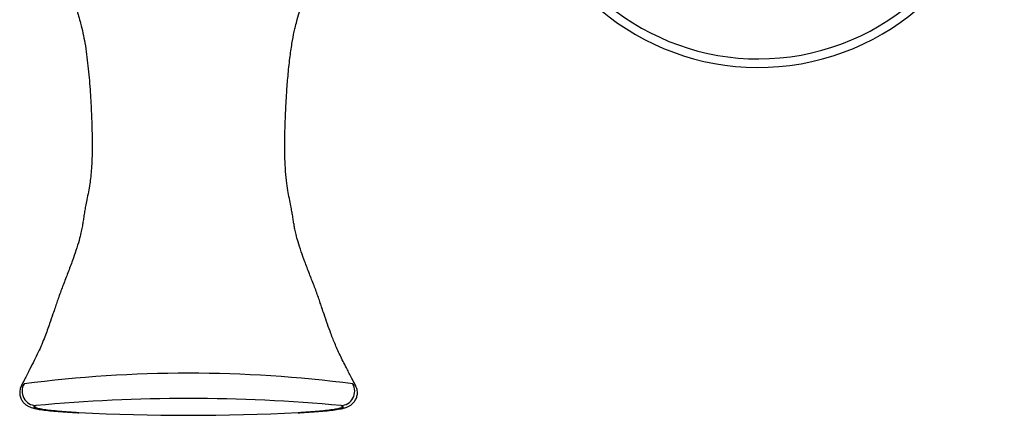
# Model space of a CAD drawing. Units: inches. Extents: x -662 to -44, y -169 to 513.
# Drawn here: x -542 to -404, y 202 to 258 of the extents above; entities that cross this region are included whole.
import ezdxf

# ---------------------------------------------------------------- set-up
doc = ezdxf.new("R2010")
doc.units = ezdxf.units.IN
for name, color, linetype in [('035083', 7, 'Continuous'), ('036088', 7, 'Continuous'), ('Default', 7, 'Continuous')]:
    doc.layers.add(name, color=color, linetype=linetype)

# ---------------------------------------------------------------- blocks, each defined once
blk = doc.blocks.new('SE4')
at = {"layer": '035083', "color": 7, "linetype": 'Continuous', "ltscale": 25.4}
for radius, start in [(34.5, 199.9122), (33.3, 200.664)]:
    blk.add_arc((-438.64, 285.4), radius, start, 360, dxfattribs=at)
at = {"layer": '036088', "color": 7, "linetype": 'Continuous', "ltscale": 25.4}
blk.add_line((-503.13, 202.47), (-503, 202.47), dxfattribs=at)
for centre, radius, start, end in [((-518.64, 29.15), 178.85, 82.5864, 97.4113), ((-518.64, -23.76), 228.23, 84.615, 95.3832), ((-518.64, 527.03), 324.92, 267.281, 272.7176)]:
    blk.add_arc(centre, radius, start, end, dxfattribs=at)
for centre, major_axis, ratio, start_param, end_param in [((-540.06, 205.46), (0.59, -1.91), 0.95871, 3.868062, 5.971703), ((-497.23, 205.46), (0.59, 1.91), 0.95891, 3.453843, 5.557412), ((-534.05, 204.46), (0.11, 2), 0.524923, 3.143619, 3.24417), ((-503.24, 204.46), (-0.11, 2), 0.524585, 3.03904, 3.140036)]:
    blk.add_ellipse(centre, major_axis=major_axis, ratio=ratio, start_param=start_param, end_param=end_param, dxfattribs=at)
for points, knots in [([(-536.39, 264.6), (-536.06, 263.73), (-535.59, 262.44), (-534.87, 260.57), (-534.4, 259.19), (-534.05, 258.09), (-533.6, 256.51), (-533.11, 254.17), (-532.72, 251.05), (-532.44, 247.82), (-532.27, 244.73), (-532.17, 241.99), (-532.15, 239.76), (-532.18, 238.07), (-532.26, 236.71), (-532.36, 235.56), (-532.5, 234.49), (-532.69, 233.37), (-532.9, 232.32), (-533.09, 231.44), (-533.23, 230.66), (-533.34, 229.91), (-533.45, 229.2), (-533.56, 228.49), (-533.72, 227.71), (-533.99, 226.65), (-534.39, 225.35), (-534.92, 223.81), (-535.52, 222.19), (-536.2, 220.48), (-536.74, 219.04), (-537.11, 217.95), (-537.38, 217.15), (-537.71, 216.17), (-538.17, 214.82), (-538.83, 213.02), (-539.53, 211.31), (-540.28, 209.8), (-540.93, 208.54), (-541.57, 207.3), (-541.95, 206.56), (-542.12, 206.23)], [0, 0, 0, 0, 0.023287, 0.040917, 0.053837, 0.063253, 0.072679, 0.099167, 0.130204, 0.162931, 0.195087, 0.22675, 0.256528, 0.283452, 0.309287, 0.334702, 0.361404, 0.392615, 0.428343, 0.463037, 0.493616, 0.528687, 0.562583, 0.596416, 0.630783, 0.667937, 0.708925, 0.742807, 0.778263, 0.809354, 0.836472, 0.848314, 0.858458, 0.870788, 0.889826, 0.915091, 0.944583, 0.95966, 0.974867, 0.990535, 1, 1, 1, 1]), ([(-495.17, 206.24), (-495.34, 206.56), (-495.71, 207.29), (-496.46, 208.74), (-497.3, 210.35), (-498.03, 211.98), (-498.63, 213.5), (-499.14, 214.93), (-499.56, 216.13), (-499.89, 217.11), (-500.15, 217.9), (-500.52, 218.97), (-501.05, 220.4), (-501.72, 222.08), (-502.32, 223.67), (-502.86, 225.18), (-503.27, 226.44), (-503.55, 227.46), (-503.71, 228.2), (-503.83, 228.85), (-503.93, 229.5), (-504.04, 230.17), (-504.16, 230.9), (-504.33, 231.72), (-504.53, 232.75), (-504.75, 233.99), (-504.93, 235.39), (-505.08, 237.17), (-505.14, 239.19), (-505.12, 241.41), (-505.06, 243.43), (-504.97, 245.39), (-504.86, 247.41), (-504.68, 249.72), (-504.44, 252.04), (-504.15, 254.12), (-503.87, 255.62), (-503.61, 256.74), (-503.35, 257.73), (-502.96, 258.99), (-502.42, 260.55), (-501.68, 262.48), (-501.21, 263.76), (-500.89, 264.6)], [0, 0, 0, 0, 0.009195, 0.024702, 0.04716, 0.069555, 0.090659, 0.109039, 0.12814, 0.140664, 0.150575, 0.162153, 0.188777, 0.219178, 0.254087, 0.287852, 0.328773, 0.365906, 0.400147, 0.433611, 0.466993, 0.500918, 0.529839, 0.562695, 0.597784, 0.629996, 0.667696, 0.703729, 0.740854, 0.76891, 0.793863, 0.811465, 0.832416, 0.856232, 0.88023, 0.900246, 0.916246, 0.923161, 0.932389, 0.9445, 0.95947, 0.977664, 1, 1, 1, 1]), ([(-542.09, 206.21), (-542.11, 206.18), (-542.22, 206), (-542.33, 205.54), (-542.33, 204.95), (-542.15, 204.39), (-541.87, 203.95), (-541.54, 203.63), (-541.2, 203.4), (-540.86, 203.25), (-540.47, 203.12), (-539.92, 202.99), (-539.16, 202.87), (-538.13, 202.75), (-536.95, 202.65), (-535.6, 202.55), (-534.7, 202.5), (-534.16, 202.47)], [0, 0, 0, 0, 0.007698, 0.051456, 0.095855, 0.139126, 0.177853, 0.214584, 0.251744, 0.29272, 0.344467, 0.423091, 0.533027, 0.647551, 0.761193, 0.879607, 1, 1, 1, 1]), ([(-542.12, 206.23), (-542.12, 206.23), (-542.11, 206.24), (-542.05, 206.33), (-541.92, 206.42), (-541.71, 206.51)], [0.8678473, 0.8678473, 0.8678473, 0.8678473, 0.875, 0.875, 1, 1, 1, 1]), ([(-503, 202.47), (-502.78, 202.48), (-502.13, 202.52), (-501.01, 202.59), (-499.74, 202.69), (-498.6, 202.81), (-497.6, 202.95), (-496.9, 203.09), (-496.38, 203.25), (-495.98, 203.45), (-495.6, 203.73), (-495.26, 204.12), (-495, 204.64), (-494.9, 205.25), (-494.97, 205.82), (-495.12, 206.1), (-495.18, 206.23)], [0, 0, 0, 0, 0.047062, 0.167622, 0.281768, 0.403318, 0.522684, 0.645619, 0.713483, 0.758446, 0.797949, 0.838372, 0.880735, 0.924404, 0.971538, 1, 1, 1, 1]), ([(-540.06, 203.47), (-540.21, 203.42), (-540.31, 203.37), (-540.38, 203.27), (-540.34, 203.22), (-540.2, 203.14), (-540.13, 203.12), (-539.98, 203.07), (-539.88, 203.04), (-539.57, 202.97), (-539.31, 202.93), (-538.86, 202.86), (-538.7, 202.84), (-538.36, 202.8), (-538.18, 202.78), (-537.63, 202.72), (-537.23, 202.69), (-536.39, 202.62), (-535.94, 202.59), (-535.02, 202.53), (-534.54, 202.5), (-534.05, 202.47)], [0, 0, 0, 0, 0.125, 0.125, 0.25, 0.25, 0.3125, 0.3125, 0.375, 0.375, 0.5, 0.5, 0.5625, 0.5625, 0.625, 0.625, 0.75, 0.75, 0.875, 0.875, 1, 1, 1, 1]), ([(-534.05, 202.47), (-534.53, 202.5), (-535, 202.53), (-535.9, 202.59), (-536.33, 202.62), (-537.15, 202.69), (-537.53, 202.73), (-538.25, 202.81), (-538.58, 202.85), (-539.16, 202.93), (-539.42, 202.98), (-539.83, 203.07), (-539.99, 203.12), (-540.21, 203.22), (-540.26, 203.27), (-540.24, 203.37), (-540.18, 203.42), (-540.06, 203.47)], [0, 0, 0, 0, 0.125, 0.125, 0.25, 0.25, 0.375, 0.375, 0.5, 0.5, 0.625, 0.625, 0.75, 0.75, 0.875, 0.875, 1, 1, 1, 1]), ([(-497.23, 203.46), (-496.98, 203.37), (-496.97, 203.26), (-497.4, 203.07), (-497.84, 202.97), (-499, 202.8), (-499.74, 202.72), (-501.37, 202.59), (-502.28, 202.52), (-503.24, 202.47)], [0, 0, 0, 0, 0.25, 0.25, 0.5, 0.5, 0.75, 0.75, 1, 1, 1, 1]), ([(-503.24, 202.47), (-502.25, 202.52), (-501.32, 202.58), (-499.64, 202.72), (-498.88, 202.8), (-497.68, 202.97), (-497.24, 203.07), (-496.85, 203.26), (-496.91, 203.37), (-497.23, 203.46)], [0, 0, 0, 0, 0.25, 0.25, 0.5, 0.5, 0.75, 0.75, 1, 1, 1, 1])]:
    blk.add_open_spline(points, degree=3, knots=knots, dxfattribs=at)
blk.add_open_spline([(-495.57, 206.51), (-495.35, 206.41), (-495.22, 206.32), (-495.17, 206.23)], degree=3, dxfattribs=at)

msp = doc.modelspace()

# ---------------------------------------------------------------- block references
at = {"layer": 'Default'}
msp.add_blockref('SE4', (0, 0), dxfattribs=at)

doc.saveas('drawing.dxf')
